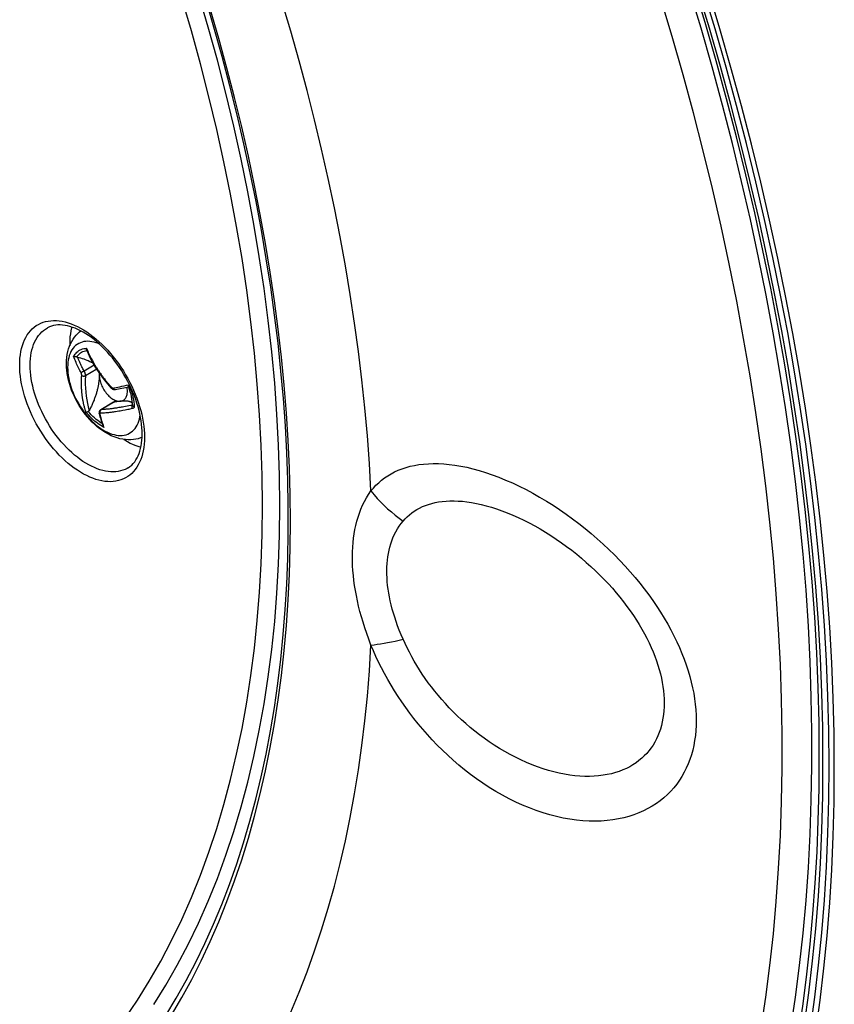
# Model space of a CAD drawing. Units: millimetres. Extents: x -86 to 98, y -103 to 105.
# Drawn here: x 6 to 39, y -61 to -21 of the extents above; entities that cross this region are included whole.
import ezdxf

# ---------------------------------------------------------------- set-up
doc = ezdxf.new("R2010")
doc.units = ezdxf.units.MM
doc.header["$LTSCALE"] = 16.335
doc.layers.get('0').update_dxf_attribs({"linetype": 'CONTINUOUS'})
doc.layers.add('DRAFT', color=7, linetype='CONTINUOUS')
doc.layers.add('RACCORDO', color=7, linetype='CONTINUOUS')

msp = doc.modelspace()

# ---------------------------------------------------------------- linework, layer by layer
at = {"color": 253, "linetype": 'CONTINUOUS'}
for p, q in [((8.652, -34.52), (8.661, -34.54)), ((8.661, -34.54), (8.68, -34.583)), ((8.926, -35.108), (8.519, -35.343)), ((8.422, -35.583), (8.425, -35.518)), ((9.028, -35.273), (8.578, -35.532)), ((10.123, -35.936), (10.218, -35.914)), ((10.218, -35.914), (10.32, -35.89)), ((9.804, -36.004), (9.876, -35.989)), ((9.876, -35.989), (9.953, -35.973)), ((9.953, -35.973), (10.035, -35.956)), ((10.035, -35.956), (10.123, -35.936)), ((9.745, -36.583), (9.215, -36.889)), ((10.472, -36.703), (10.395, -36.72)), ((10.466, -36.708), (10.469, -36.706)), ((9.304, -36.884), (9.27, -36.887)), ((9.337, -36.882), (9.304, -36.884)), ((9.369, -36.88), (9.337, -36.882)), ((9.4, -36.877), (9.369, -36.88)), ((9.42, -37.021), (9.388, -37.024)), ((9.431, -36.874), (9.4, -36.877)), ((9.452, -37.018), (9.42, -37.021)), ((9.463, -36.871), (9.431, -36.874)), ((9.503, -37.012), (9.452, -37.018)), ((9.495, -36.868), (9.463, -36.871)), ((9.529, -36.865), (9.495, -36.868)), ((9.539, -37.008), (9.503, -37.012)), ((9.563, -36.861), (9.529, -36.865)), ((9.575, -37.004), (9.539, -37.008)), ((9.599, -36.856), (9.563, -36.861)), ((9.612, -37), (9.575, -37.004)), ((9.635, -36.852), (9.599, -36.856)), ((9.649, -36.995), (9.612, -37)), ((9.671, -36.847), (9.635, -36.852)), ((9.705, -36.987), (9.649, -36.995)), ((9.708, -36.842), (9.671, -36.847)), ((9.744, -36.982), (9.705, -36.987)), ((9.745, -36.837), (9.708, -36.842)), ((9.784, -36.976), (9.744, -36.982)), ((9.784, -36.832), (9.745, -36.837)), ((9.824, -36.826), (9.784, -36.832)), ((9.849, -36.966), (9.784, -36.976)), ((9.868, -36.819), (9.824, -36.826)), ((9.92, -36.954), (9.849, -36.966)), ((9.914, -36.811), (9.868, -36.819)), ((9.962, -36.803), (9.914, -36.811)), ((9.971, -36.946), (9.92, -36.954)), ((10.012, -36.795), (9.962, -36.803)), ((10.023, -36.936), (9.971, -36.946)), ((10.065, -36.785), (10.012, -36.795)), ((10.078, -36.926), (10.023, -36.936)), ((10.121, -36.775), (10.065, -36.785)), ((10.17, -36.909), (10.078, -36.926)), ((10.182, -36.763), (10.121, -36.775)), ((10.274, -36.889), (10.17, -36.909)), ((10.249, -36.75), (10.182, -36.763)), ((10.321, -36.736), (10.249, -36.75)), ((10.395, -36.72), (10.321, -36.736)), ((9.319, -37.604), (9.256, -37.57))]:
    msp.add_line(p, q, dxfattribs=at)
at = {"color": 7, "linetype": 'CONTINUOUS'}
for p, q in [((9.461, -35.86), (9.6, -36.02)), ((10.311, -35.99), (10.303, -35.968)), ((9.707, -36.597), (9.187, -36.897)), ((9.129, -37.045), (9.129, -37.044)), ((9.129, -37.045), (9.142, -37.107)), ((10.47, -36.722), (10.47, -36.718))]:
    msp.add_line(p, q, dxfattribs=at)
for points in [[(7.815, -35.053), (7.819, -34.923), (7.829, -34.799), (7.847, -34.678), (7.871, -34.562), (7.902, -34.451), (7.939, -34.346), (7.981, -34.247), (8.029, -34.153), (8.081, -34.066), (8.138, -33.984), (8.2, -33.908), (8.266, -33.838), (8.336, -33.773), (8.386, -33.733)], [(8.613, -34.428), (8.61, -34.441), (8.608, -34.454), (8.607, -34.466), (8.608, -34.478), (8.611, -34.489), (8.613, -34.496)], [(8.613, -34.496), (8.68, -34.645), (8.769, -34.826), (8.865, -35.006), (8.97, -35.183), (9.082, -35.357), (9.201, -35.529), (9.327, -35.696), (9.461, -35.86)], [(10.851, -38.002), (10.789, -38.027), (10.696, -38.055), (10.599, -38.077), (10.499, -38.092), (10.397, -38.1), (10.291, -38.101), (10.184, -38.094), (10.073, -38.079), (9.959, -38.056), (9.843, -38.024), (9.727, -37.983), (9.61, -37.934), (9.494, -37.876), (9.38, -37.811), (9.268, -37.739), (9.158, -37.66), (9.051, -37.575), (8.947, -37.485), (8.847, -37.389), (8.751, -37.289), (8.658, -37.184), (8.57, -37.076), (8.486, -36.964), (8.405, -36.848), (8.33, -36.73), (8.259, -36.609), (8.192, -36.486), (8.13, -36.36), (8.073, -36.233), (8.021, -36.104), (7.975, -35.973), (7.934, -35.842), (7.898, -35.71), (7.869, -35.577), (7.846, -35.445), (7.829, -35.313), (7.819, -35.182), (7.815, -35.053)], [(8.218, -34.777), (8.205, -34.776), (8.193, -34.775), (8.181, -34.774), (8.17, -34.772), (8.159, -34.771), (8.149, -34.768), (8.139, -34.766), (8.13, -34.764), (8.122, -34.761), (8.114, -34.759), (8.107, -34.756), (8.101, -34.753)], [(8.218, -34.777), (8.222, -34.777), (8.227, -34.777), (8.232, -34.777), (8.236, -34.778), (8.241, -34.779), (8.246, -34.779), (8.25, -34.78), (8.255, -34.781), (8.259, -34.782)], [(8.259, -34.782), (8.321, -34.798), (8.383, -34.816), (8.445, -34.835), (8.507, -34.856), (8.568, -34.878), (8.629, -34.902), (8.689, -34.927), (8.749, -34.954), (8.809, -34.982), (8.868, -35.011), (8.869, -35.012)], [(9.128, -35.497), (9.128, -35.529), (9.127, -35.56), (9.126, -35.592), (9.124, -35.625), (9.122, -35.657), (9.12, -35.69), (9.116, -35.722), (9.113, -35.755), (9.109, -35.789), (9.104, -35.822), (9.099, -35.856), (9.094, -35.89), (9.088, -35.923), (9.082, -35.958), (9.075, -35.992), (9.067, -36.026), (9.06, -36.061), (9.051, -36.095), (9.043, -36.13), (9.034, -36.165), (9.024, -36.199), (9.014, -36.234), (9.004, -36.269), (8.993, -36.304), (8.981, -36.338), (8.97, -36.373), (8.958, -36.408), (8.945, -36.442), (8.932, -36.477), (8.919, -36.511), (8.905, -36.546), (8.891, -36.581), (8.877, -36.615), (8.862, -36.649), (8.846, -36.684), (8.831, -36.718), (8.815, -36.752), (8.798, -36.785), (8.782, -36.819), (8.765, -36.853), (8.747, -36.886), (8.73, -36.919)], [(9.127, -35.422), (9.127, -35.427), (9.128, -35.45), (9.128, -35.474), (9.128, -35.497)], [(9.132, -35.429), (9.13, -35.453), (9.128, -35.497)], [(9.128, -35.497), (9.13, -35.544), (9.134, -35.591), (9.141, -35.64), (9.15, -35.69), (9.162, -35.74), (9.177, -35.791), (9.194, -35.842), (9.214, -35.893), (9.236, -35.944), (9.261, -35.994), (9.287, -36.043), (9.315, -36.091), (9.346, -36.138), (9.378, -36.183), (9.411, -36.226), (9.446, -36.268), (9.482, -36.307), (9.519, -36.344), (9.557, -36.379), (9.596, -36.411), (9.635, -36.439), (9.674, -36.465), (9.714, -36.488), (9.753, -36.508), (9.792, -36.524), (9.831, -36.537), (9.869, -36.546), (9.906, -36.552), (9.942, -36.554), (9.977, -36.553)], [(10.301, -35.957), (10.302, -35.951), (10.303, -35.944), (10.305, -35.936), (10.307, -35.928), (10.31, -35.919), (10.313, -35.91), (10.317, -35.9), (10.32, -35.89)], [(9.6, -36.02), (9.604, -36.024), (9.617, -36.036), (9.631, -36.048), (9.646, -36.059), (9.662, -36.067), (9.678, -36.075), (9.695, -36.081), (9.711, -36.085), (9.728, -36.087), (9.745, -36.088), (9.762, -36.087), (9.775, -36.085)], [(9.775, -36.085), (9.84, -36.073), (9.906, -36.06), (9.973, -36.046), (10.04, -36.032), (10.109, -36.017), (10.177, -36.002), (10.247, -35.986), (10.304, -35.973)], [(9.977, -36.553), (10.01, -36.548), (10.042, -36.54), (10.072, -36.528), (10.101, -36.513), (10.127, -36.494), (10.151, -36.472), (10.174, -36.447), (10.193, -36.419), (10.211, -36.388), (10.225, -36.354), (10.238, -36.318), (10.247, -36.279), (10.254, -36.238), (10.258, -36.195), (10.26, -36.151)], [(10.26, -36.151), (10.258, -36.104), (10.254, -36.057), (10.247, -36.008), (10.243, -35.987)], [(10.302, -35.968), (10.302, -35.967), (10.301, -35.962), (10.301, -35.957)], [(10.47, -36.722), (10.465, -36.636), (10.456, -36.548), (10.442, -36.459), (10.425, -36.367), (10.403, -36.274), (10.376, -36.18), (10.346, -36.085), (10.311, -35.99)], [(9.707, -36.597), (9.71, -36.596), (9.721, -36.59), (9.733, -36.586), (9.745, -36.583)], [(9.977, -36.553), (9.953, -36.555), (9.928, -36.558), (9.903, -36.561), (9.878, -36.564), (9.852, -36.567), (9.826, -36.571), (9.799, -36.575), (9.772, -36.579), (9.745, -36.583)], [(10.466, -36.657), (10.462, -36.647), (10.454, -36.632), (10.442, -36.618), (10.428, -36.606), (10.413, -36.596), (10.396, -36.586), (10.377, -36.578), (10.358, -36.571), (10.337, -36.565), (10.316, -36.56), (10.294, -36.556), (10.271, -36.553), (10.247, -36.55), (10.223, -36.548), (10.197, -36.546), (10.17, -36.545), (10.142, -36.545), (10.112, -36.545), (10.081, -36.546), (10.048, -36.548), (10.013, -36.55), (9.977, -36.553)], [(8.597, -36.986), (8.603, -36.987), (8.611, -36.987), (8.619, -36.987), (8.629, -36.985), (8.639, -36.982), (8.651, -36.979), (8.663, -36.974), (8.676, -36.969), (8.688, -36.962)], [(8.73, -36.919), (8.726, -36.926), (8.722, -36.932), (8.718, -36.937), (8.713, -36.942), (8.709, -36.947), (8.704, -36.951), (8.699, -36.955), (8.694, -36.959), (8.688, -36.962)], [(9.187, -36.897), (9.175, -36.906), (9.163, -36.915), (9.153, -36.927), (9.144, -36.939), (9.137, -36.953), (9.131, -36.967), (9.127, -36.983), (9.125, -36.999), (9.125, -37.016), (9.126, -37.033), (9.129, -37.044)], [(9.142, -37.107), (9.157, -37.169), (9.173, -37.23), (9.19, -37.289), (9.208, -37.348), (9.227, -37.406), (9.248, -37.463)], [(9.248, -37.463), (9.269, -37.519), (9.278, -37.542)], [(9.278, -37.542), (9.282, -37.552), (9.288, -37.563), (9.295, -37.574), (9.302, -37.585), (9.31, -37.594), (9.319, -37.604)]]:
    msp.add_lwpolyline(points, dxfattribs=at)
at = {"color": 253, "linetype": 'CONTINUOUS'}
for points in [[(9.119, -34.251), (9.098, -34.241), (9.009, -34.209), (8.922, -34.184), (8.836, -34.166), (8.752, -34.155), (8.67, -34.151), (8.591, -34.155), (8.514, -34.165), (8.441, -34.183), (8.371, -34.208), (8.304, -34.239), (8.241, -34.278), (8.183, -34.323), (8.129, -34.374), (8.079, -34.432), (8.034, -34.496), (7.994, -34.566), (7.959, -34.642), (7.929, -34.723), (7.904, -34.808), (7.885, -34.899), (7.871, -34.994), (7.863, -35.092), (7.86, -35.195)], [(8.101, -34.753), (8.13, -34.706), (8.163, -34.663), (8.198, -34.623), (8.235, -34.586), (8.275, -34.553), (8.317, -34.524), (8.361, -34.498), (8.408, -34.476), (8.456, -34.458), (8.507, -34.444), (8.559, -34.434), (8.613, -34.428)], [(8.218, -34.777), (8.253, -34.73), (8.291, -34.688), (8.332, -34.651), (8.376, -34.618), (8.423, -34.589), (8.473, -34.565), (8.525, -34.545), (8.579, -34.531), (8.625, -34.523)], [(8.613, -34.428), (8.62, -34.445), (8.627, -34.463), (8.635, -34.482), (8.652, -34.52)], [(8.68, -34.583), (8.691, -34.605), (8.713, -34.652)], [(8.713, -34.652), (8.725, -34.677), (8.75, -34.729)], [(8.75, -34.729), (8.764, -34.757), (8.794, -34.816)], [(8.401, -35.418), (8.374, -35.368), (8.348, -35.317), (8.322, -35.265), (8.297, -35.214), (8.272, -35.163), (8.248, -35.11), (8.223, -35.055), (8.198, -34.999), (8.174, -34.94), (8.149, -34.88), (8.125, -34.817), (8.101, -34.753)], [(8.519, -35.343), (8.496, -35.299), (8.473, -35.256), (8.451, -35.212), (8.429, -35.168), (8.408, -35.124), (8.386, -35.079), (8.365, -35.033), (8.344, -34.986), (8.323, -34.937), (8.302, -34.887), (8.28, -34.835), (8.259, -34.782)], [(8.794, -34.816), (8.81, -34.846), (8.844, -34.909)], [(8.844, -34.909), (8.861, -34.94), (8.879, -34.971), (8.896, -35.002), (8.914, -35.033), (8.931, -35.062), (8.948, -35.09), (8.964, -35.118), (8.981, -35.145), (8.997, -35.17), (9.012, -35.196), (9.028, -35.22), (9.044, -35.245), (9.059, -35.269), (9.075, -35.293), (9.091, -35.317), (9.107, -35.341), (9.14, -35.389)], [(7.86, -35.195), (7.863, -35.3), (7.871, -35.408), (7.885, -35.519), (7.904, -35.632), (7.929, -35.746), (7.959, -35.861), (7.994, -35.977), (8.034, -36.094), (8.079, -36.21), (8.129, -36.325), (8.183, -36.439), (8.241, -36.552), (8.304, -36.663), (8.371, -36.772), (8.441, -36.877), (8.514, -36.98), (8.591, -37.079), (8.67, -37.174), (8.752, -37.264), (8.836, -37.35), (8.922, -37.431), (9.009, -37.507), (9.098, -37.577), (9.187, -37.642), (9.277, -37.7), (9.367, -37.752), (9.457, -37.798), (9.546, -37.836), (9.635, -37.868), (9.722, -37.893), (9.808, -37.911), (9.892, -37.922), (9.974, -37.926), (10.053, -37.923), (10.129, -37.912), (10.203, -37.895), (10.273, -37.87), (10.34, -37.838), (10.402, -37.8), (10.461, -37.755), (10.515, -37.703), (10.565, -37.645), (10.61, -37.581), (10.65, -37.511), (10.685, -37.436), (10.715, -37.355), (10.74, -37.269), (10.759, -37.179), (10.769, -37.109)], [(8.401, -35.418), (8.406, -35.411), (8.413, -35.404), (8.421, -35.397), (8.43, -35.389), (8.439, -35.382), (8.45, -35.375), (8.461, -35.368), (8.473, -35.362), (8.485, -35.356), (8.497, -35.351), (8.508, -35.347), (8.519, -35.343)], [(8.425, -35.518), (8.425, -35.51), (8.425, -35.502), (8.425, -35.494), (8.424, -35.486), (8.422, -35.477), (8.42, -35.468), (8.418, -35.46), (8.415, -35.451), (8.412, -35.442), (8.409, -35.434), (8.405, -35.426), (8.401, -35.418)], [(8.425, -35.518), (8.434, -35.525), (8.445, -35.53), (8.457, -35.535), (8.47, -35.539), (8.484, -35.542), (8.498, -35.544), (8.513, -35.545), (8.527, -35.545), (8.542, -35.543), (8.555, -35.54), (8.567, -35.537), (8.578, -35.532)], [(8.578, -35.532), (8.578, -35.517), (8.577, -35.502), (8.575, -35.486), (8.572, -35.47), (8.569, -35.454), (8.564, -35.437), (8.558, -35.421), (8.552, -35.404), (8.545, -35.388), (8.537, -35.373), (8.528, -35.358), (8.519, -35.343)], [(9.14, -35.389), (9.157, -35.413), (9.173, -35.437), (9.207, -35.485)], [(9.207, -35.485), (9.224, -35.508), (9.257, -35.553)], [(8.416, -35.835), (8.416, -35.779), (8.417, -35.747), (8.417, -35.715), (8.418, -35.682), (8.419, -35.648), (8.42, -35.616), (8.422, -35.583)], [(8.418, -35.922), (8.417, -35.879), (8.416, -35.857), (8.416, -35.835)], [(8.578, -35.532), (8.571, -35.703), (8.57, -35.869), (8.574, -36.032), (8.585, -36.191), (8.602, -36.346), (8.625, -36.497), (8.654, -36.642), (8.689, -36.783), (8.73, -36.919)], [(9.257, -35.553), (9.274, -35.575), (9.29, -35.596), (9.321, -35.637)], [(9.321, -35.637), (9.337, -35.657), (9.368, -35.697)], [(9.368, -35.697), (9.384, -35.717), (9.4, -35.737), (9.433, -35.777)], [(9.433, -35.777), (9.45, -35.798), (9.485, -35.84)], [(9.485, -35.84), (9.503, -35.861), (9.521, -35.882), (9.539, -35.903), (9.557, -35.924), (9.576, -35.945), (9.616, -35.989)], [(10.32, -35.89), (10.361, -35.99), (10.397, -36.09), (10.43, -36.19), (10.458, -36.29), (10.481, -36.389), (10.5, -36.487), (10.514, -36.584), (10.524, -36.678), (10.529, -36.771)], [(8.597, -36.986), (8.588, -36.959), (8.579, -36.93), (8.569, -36.901), (8.56, -36.87), (8.55, -36.838), (8.541, -36.806), (8.532, -36.774), (8.524, -36.742), (8.516, -36.711), (8.509, -36.681), (8.503, -36.651), (8.496, -36.623), (8.491, -36.596), (8.485, -36.569), (8.481, -36.543), (8.476, -36.518), (8.472, -36.493), (8.467, -36.469), (8.464, -36.445), (8.46, -36.421), (8.456, -36.397), (8.453, -36.374), (8.45, -36.351), (8.447, -36.327), (8.444, -36.304), (8.442, -36.281), (8.439, -36.258), (8.437, -36.236), (8.435, -36.214), (8.433, -36.192), (8.431, -36.171), (8.429, -36.15), (8.428, -36.129), (8.426, -36.108), (8.425, -36.088), (8.423, -36.067), (8.422, -36.047), (8.421, -36.026), (8.42, -36.005), (8.419, -35.985), (8.419, -35.964), (8.418, -35.943), (8.418, -35.922)], [(9.616, -35.989), (9.61, -35.997), (9.605, -36.004), (9.601, -36.01), (9.6, -36.015), (9.599, -36.018), (9.6, -36.02)], [(9.616, -35.989), (9.618, -35.991), (9.62, -35.993), (9.622, -35.995), (9.624, -35.997), (9.626, -35.999), (9.628, -36.001), (9.63, -36.003), (9.633, -36.005), (9.635, -36.006), (9.637, -36.008), (9.64, -36.009), (9.642, -36.011), (9.645, -36.012), (9.647, -36.014)], [(9.647, -36.014), (9.65, -36.015), (9.652, -36.017), (9.655, -36.018), (9.658, -36.019), (9.661, -36.02), (9.664, -36.021), (9.667, -36.022), (9.671, -36.023), (9.674, -36.024), (9.677, -36.024), (9.681, -36.024), (9.685, -36.025), (9.688, -36.025), (9.692, -36.025), (9.696, -36.024), (9.7, -36.024)], [(9.7, -36.024), (9.734, -36.017), (9.804, -36.004)], [(9.7, -36.024), (9.705, -36.035), (9.711, -36.046), (9.718, -36.056), (9.725, -36.065), (9.733, -36.072), (9.741, -36.078), (9.75, -36.082), (9.759, -36.085), (9.768, -36.086), (9.775, -36.085)], [(9.256, -37.57), (9.193, -37.532), (9.131, -37.491), (9.068, -37.447), (9.006, -37.399), (8.945, -37.349), (8.884, -37.295), (8.825, -37.238), (8.766, -37.179), (8.708, -37.117), (8.652, -37.052), (8.597, -36.986)], [(9.243, -37.451), (9.203, -37.426), (9.136, -37.381), (9.069, -37.332), (9.003, -37.279), (8.937, -37.223), (8.873, -37.162), (8.81, -37.099), (8.748, -37.032), (8.688, -36.962)], [(9.159, -37.082), (9.15, -37.076), (9.142, -37.07), (9.136, -37.062), (9.132, -37.054), (9.129, -37.045)], [(9.183, -37.038), (9.178, -37.038), (9.174, -37.039), (9.17, -37.041), (9.166, -37.044), (9.163, -37.047), (9.161, -37.05), (9.159, -37.054), (9.158, -37.059), (9.157, -37.064), (9.157, -37.07), (9.158, -37.076), (9.159, -37.082)], [(9.159, -37.082), (9.164, -37.108), (9.17, -37.134), (9.176, -37.16), (9.182, -37.186), (9.189, -37.211), (9.196, -37.238), (9.203, -37.265), (9.211, -37.293), (9.219, -37.322), (9.228, -37.351), (9.237, -37.38), (9.247, -37.41), (9.257, -37.441), (9.268, -37.472), (9.28, -37.504)], [(9.183, -37.038), (9.176, -37.025), (9.172, -37.012), (9.169, -36.997), (9.167, -36.983), (9.168, -36.968), (9.17, -36.954), (9.174, -36.94), (9.179, -36.927), (9.186, -36.916), (9.195, -36.905), (9.204, -36.896), (9.215, -36.889)], [(9.221, -37.036), (9.202, -37.037), (9.183, -37.038)], [(9.215, -36.889), (9.205, -36.891), (9.196, -36.893), (9.187, -36.897)], [(9.27, -36.887), (9.233, -36.889), (9.215, -36.889)], [(9.291, -37.031), (9.274, -37.033), (9.221, -37.036)], [(9.388, -37.024), (9.34, -37.028), (9.324, -37.029), (9.291, -37.031)], [(10.466, -36.848), (10.35, -36.873), (10.312, -36.881), (10.274, -36.889)], [(10.466, -36.848), (10.461, -36.838), (10.457, -36.827), (10.453, -36.816), (10.45, -36.805), (10.448, -36.793), (10.447, -36.782), (10.447, -36.77), (10.447, -36.759), (10.449, -36.749), (10.451, -36.739), (10.454, -36.73), (10.457, -36.722), (10.462, -36.714), (10.466, -36.708)], [(10.514, -36.819), (10.51, -36.824), (10.505, -36.828), (10.501, -36.832), (10.495, -36.836), (10.49, -36.839), (10.484, -36.842), (10.478, -36.844), (10.472, -36.846), (10.466, -36.848)], [(10.529, -36.771), (10.517, -36.767), (10.507, -36.763), (10.497, -36.759), (10.488, -36.753), (10.481, -36.747), (10.476, -36.74), (10.472, -36.733), (10.47, -36.726), (10.47, -36.722)], [(10.529, -36.771), (10.529, -36.776), (10.529, -36.782), (10.528, -36.788), (10.527, -36.793), (10.525, -36.799), (10.523, -36.804), (10.52, -36.809), (10.517, -36.814), (10.514, -36.819)], [(9.28, -37.504), (9.292, -37.537), (9.305, -37.57), (9.319, -37.604)]]:
    msp.add_lwpolyline(points, dxfattribs=at)
at = {"layer": 'DRAFT', "color": 7, "linetype": 'CONTINUOUS'}
msp.add_line((7.945, -34.221), (7.947, -34.326), dxfattribs=at)
for points in [[(8.025, -33.581), (8.015, -33.616), (7.99, -33.729), (7.97, -33.846), (7.956, -33.967), (7.948, -34.092), (7.945, -34.221)], [(10.117, -38.085), (10.151, -38.107), (10.264, -38.172), (10.376, -38.23), (10.489, -38.282), (10.601, -38.327), (10.711, -38.365), (10.802, -38.391)]]:
    msp.add_lwpolyline(points, dxfattribs=at)
at = {"layer": 'RACCORDO', "color": 253, "linetype": 'CONTINUOUS'}
for p, q in [((8.377, -33.624), (8.502, -33.696)), ((10.939, -37.847), (10.942, -37.993))]:
    msp.add_line(p, q, dxfattribs=at)
for points in [[(15.353, -34.628), (15.212, -33.372), (15.047, -32.107), (14.856, -30.832), (14.64, -29.548), (14.399, -28.257), (14.133, -26.958), (13.843, -25.654), (13.528, -24.344), (13.189, -23.029), (12.826, -21.711), (12.439, -20.39), (12.028, -19.066), (11.594, -17.741), (11.138, -16.416), (10.658, -15.09), (10.156, -13.767), (9.631, -12.445), (9.085, -11.126), (8.517, -9.81), (7.928, -8.5), (7.319, -7.193), (6.689, -5.894)], [(36.866, -61.704), (37.054, -60.447), (37.22, -59.172), (37.361, -57.879), (37.479, -56.571), (37.574, -55.246), (37.645, -53.905), (37.692, -52.55), (37.716, -51.18), (37.716, -49.796), (37.692, -48.399), (37.645, -46.989), (37.574, -45.567), (37.479, -44.133), (37.361, -42.688), (37.22, -41.232), (37.054, -39.766), (36.866, -38.29), (36.654, -36.806), (36.418, -35.313), (36.16, -33.813), (35.879, -32.305), (35.574, -30.791), (35.247, -29.271), (34.897, -27.746), (34.524, -26.215), (34.129, -24.681), (33.712, -23.143), (33.272, -21.602), (32.811, -20.058)], [(38.159, -51.013), (38.148, -49.634), (38.113, -48.242), (38.056, -46.839), (37.975, -45.422), (37.871, -43.994), (37.745, -42.555), (37.595, -41.107), (37.423, -39.648), (37.228, -38.181), (37.01, -36.706), (36.77, -35.222), (36.507, -33.731), (36.221, -32.233), (35.913, -30.729), (35.583, -29.219), (35.231, -27.704), (34.857, -26.184), (34.461, -24.661), (34.044, -23.134), (33.605, -21.604), (33.144, -20.072)], [(38.402, -51.153), (38.39, -49.768), (38.356, -48.371), (38.298, -46.962), (38.217, -45.54), (38.113, -44.106), (37.986, -42.662), (37.836, -41.208), (37.663, -39.744), (37.467, -38.271), (37.248, -36.789), (37.007, -35.299), (36.743, -33.803), (36.456, -32.299), (36.147, -30.788), (35.816, -29.273), (35.463, -27.752), (35.087, -26.226), (34.69, -24.697), (34.27, -23.164), (33.829, -21.628), (33.367, -20.09)], [(38.614, -51.247), (38.603, -49.857), (38.568, -48.455), (38.51, -47.04), (38.429, -45.614), (38.324, -44.176), (38.197, -42.727), (38.046, -41.268), (37.873, -39.8), (37.676, -38.322), (37.457, -36.836), (37.214, -35.342), (36.95, -33.841), (36.662, -32.332), (36.352, -30.818), (36.02, -29.297), (35.665, -27.772), (35.288, -26.242), (34.89, -24.707), (34.469, -23.17), (34.027, -21.629), (33.563, -20.087)], [(16.322, -38.308), (16.257, -37.077), (16.167, -35.834), (16.051, -34.579), (15.909, -33.313), (15.742, -32.037), (15.55, -30.751), (15.332, -29.457), (15.089, -28.154), (14.821, -26.845), (14.528, -25.529), (14.211, -24.208), (13.869, -22.882), (13.503, -21.552), (13.112, -20.219)], [(33.725, -28.027), (33.355, -26.51), (32.964, -24.988), (32.55, -23.464), (32.114, -21.936), (31.657, -20.406)], [(12.021, -61.171), (12.438, -60.461), (12.838, -59.731), (13.219, -58.98), (13.581, -58.21), (13.925, -57.419), (14.25, -56.609), (14.556, -55.781), (14.843, -54.934), (15.111, -54.069), (15.36, -53.186), (15.589, -52.286), (15.799, -51.369), (15.988, -50.436), (16.159, -49.487), (16.309, -48.522), (16.439, -47.543), (16.55, -46.549), (16.64, -45.54), (16.711, -44.518), (16.761, -43.484), (16.791, -42.436), (16.801, -41.376), (16.791, -40.305), (16.761, -39.222), (16.711, -38.129), (16.64, -37.026), (16.55, -35.913), (16.439, -34.791), (16.309, -33.661), (16.159, -32.523), (15.988, -31.377), (15.799, -30.225), (15.589, -29.066), (15.36, -27.901), (15.111, -26.732), (14.843, -25.557), (14.556, -24.378), (14.25, -23.196), (13.925, -22.011), (13.581, -20.824)], [(20.028, -40.15), (19.965, -39.05), (19.883, -37.941), (19.782, -36.824), (19.663, -35.698), (19.525, -34.564), (19.369, -33.423), (19.194, -32.276), (19.001, -31.122), (18.79, -29.962), (18.561, -28.797), (18.314, -27.627), (18.048, -26.453), (17.765, -25.275), (17.464, -24.093), (17.146, -22.908), (16.81, -21.722), (16.456, -20.532)], [(35.676, -61.691), (35.863, -60.444), (36.027, -59.18), (36.168, -57.899), (36.285, -56.602), (36.379, -55.289), (36.449, -53.96), (36.496, -52.616), (36.52, -51.258), (36.52, -49.887), (36.496, -48.501), (36.449, -47.104), (36.379, -45.694), (36.285, -44.272), (36.168, -42.839), (36.027, -41.396), (35.863, -39.943), (35.676, -38.48), (35.466, -37.009), (35.233, -35.529), (34.977, -34.041), (34.698, -32.547), (34.396, -31.046), (34.072, -29.539), (33.725, -28.027)], [(5.938, -35.103), (5.941, -34.961), (5.95, -34.823), (5.965, -34.69), (5.987, -34.561), (6.015, -34.436), (6.049, -34.317), (6.088, -34.203), (6.134, -34.095), (6.185, -33.994), (6.242, -33.898), (6.304, -33.809), (6.372, -33.727), (6.445, -33.653), (6.523, -33.585), (6.605, -33.524), (6.692, -33.472), (6.784, -33.426), (6.879, -33.389), (6.979, -33.359), (7.082, -33.338), (7.188, -33.324), (7.298, -33.318), (7.411, -33.321), (7.525, -33.331), (7.643, -33.349), (7.762, -33.376), (7.883, -33.41), (8.005, -33.452), (8.129, -33.502), (8.253, -33.559), (8.377, -33.624)], [(6.358, -35.106), (6.361, -34.975), (6.37, -34.849), (6.384, -34.726), (6.404, -34.608), (6.429, -34.494), (6.46, -34.385), (6.496, -34.281), (6.538, -34.182), (6.585, -34.089), (6.637, -34.002), (6.694, -33.921), (6.756, -33.846), (6.823, -33.777), (6.894, -33.715), (6.97, -33.66), (7.049, -33.612)], [(8.502, -33.696), (8.627, -33.775), (8.751, -33.861), (8.874, -33.954), (8.997, -34.053), (9.117, -34.158), (9.237, -34.27), (9.354, -34.387), (9.469, -34.509), (9.582, -34.637), (9.691, -34.769), (9.797, -34.905), (9.901, -35.046), (10, -35.191), (10.096, -35.338), (10.187, -35.489), (10.274, -35.643), (10.357, -35.798), (10.435, -35.956), (10.507, -36.115), (10.575, -36.275), (10.637, -36.436), (10.694, -36.597), (10.746, -36.758), (10.791, -36.919), (10.831, -37.078), (10.865, -37.236), (10.892, -37.393), (10.914, -37.547), (10.929, -37.698), (10.939, -37.847)], [(10.155, -61.311), (10.658, -60.567), (11.138, -59.796), (11.594, -58.998), (12.028, -58.175), (12.439, -57.325), (12.826, -56.45), (13.189, -55.551), (13.528, -54.628), (13.843, -53.682), (14.133, -52.713), (14.399, -51.721), (14.64, -50.708), (14.856, -49.674), (15.047, -48.619), (15.212, -47.545), (15.353, -46.452), (15.468, -45.34), (15.557, -44.211), (15.621, -43.065), (15.659, -41.902), (15.672, -40.724), (15.659, -39.532), (15.621, -38.324), (15.557, -37.105), (15.468, -35.872), (15.353, -34.628)], [(10.942, -37.993), (10.939, -38.135), (10.929, -38.273), (10.914, -38.406), (10.892, -38.535), (10.865, -38.66), (10.831, -38.779), (10.791, -38.893), (10.746, -39.001), (10.694, -39.103), (10.638, -39.198), (10.575, -39.287), (10.507, -39.369), (10.435, -39.444), (10.357, -39.512), (10.274, -39.572), (10.187, -39.625), (10.096, -39.67), (10, -39.707), (9.901, -39.737), (9.797, -39.759), (9.691, -39.772), (9.582, -39.778), (9.469, -39.776), (9.354, -39.765), (9.237, -39.747), (9.117, -39.72), (8.997, -39.686), (8.874, -39.644), (8.751, -39.594), (8.627, -39.537), (8.502, -39.472), (8.377, -39.4), (8.253, -39.321), (8.129, -39.235), (8.005, -39.142), (7.883, -39.043), (7.762, -38.938), (7.643, -38.826), (7.525, -38.709), (7.411, -38.587), (7.298, -38.459), (7.188, -38.327), (7.082, -38.191), (6.979, -38.05), (6.879, -37.906), (6.784, -37.758), (6.692, -37.607), (6.605, -37.453), (6.523, -37.298), (6.445, -37.14), (6.372, -36.981), (6.304, -36.821), (6.242, -36.66), (6.185, -36.499), (6.134, -36.338), (6.088, -36.178), (6.049, -36.018), (6.015, -35.86), (5.987, -35.703), (5.965, -35.549), (5.95, -35.398), (5.941, -35.249), (5.938, -35.103)], [(10.287, -39.221), (10.247, -39.244), (10.163, -39.285), (10.076, -39.319), (9.985, -39.346), (9.891, -39.366), (9.793, -39.379), (9.693, -39.384), (9.59, -39.382), (9.485, -39.372), (9.377, -39.355), (9.268, -39.331), (9.158, -39.3), (9.046, -39.261), (8.933, -39.216), (8.819, -39.163), (8.705, -39.104), (8.591, -39.038), (8.477, -38.966), (8.363, -38.887), (8.251, -38.802), (8.139, -38.711), (8.028, -38.615), (7.919, -38.513), (7.812, -38.406), (7.706, -38.294), (7.603, -38.178), (7.503, -38.057), (7.406, -37.932), (7.311, -37.803), (7.22, -37.671), (7.133, -37.535), (7.049, -37.397), (6.97, -37.257), (6.894, -37.115), (6.823, -36.97), (6.756, -36.825), (6.694, -36.678), (6.637, -36.531), (6.585, -36.384), (6.538, -36.236), (6.496, -36.09), (6.46, -35.944), (6.429, -35.799), (6.404, -35.656), (6.384, -35.514), (6.37, -35.375), (6.361, -35.239), (6.358, -35.106)], [(11.316, -60.74), (11.8, -59.962), (12.261, -59.158), (12.698, -58.327), (13.112, -57.47), (13.503, -56.588), (13.869, -55.681), (14.211, -54.75), (14.528, -53.796), (14.821, -52.818), (15.089, -51.818), (15.332, -50.796), (15.55, -49.753), (15.742, -48.69), (15.909, -47.606), (16.051, -46.504), (16.167, -45.383), (16.257, -44.244), (16.322, -43.088), (16.36, -41.916), (16.373, -40.728), (16.36, -39.525), (16.322, -38.308)], [(20.028, -40.15), (20.126, -40.033), (20.229, -39.922), (20.339, -39.818), (20.454, -39.719), (20.576, -39.626), (20.703, -39.539), (20.837, -39.459), (20.977, -39.386), (21.123, -39.319), (21.276, -39.259), (21.435, -39.207), (21.601, -39.161), (21.773, -39.123), (21.952, -39.093), (22.137, -39.071), (22.33, -39.057), (22.529, -39.05), (22.735, -39.053), (22.949, -39.065), (23.169, -39.085), (23.395, -39.115), (23.629, -39.154), (23.87, -39.203), (24.116, -39.262), (24.369, -39.332), (24.629, -39.412), (24.892, -39.501), (25.159, -39.602), (25.43, -39.712), (25.703, -39.831), (25.975, -39.959), (26.249, -40.097), (26.522, -40.242), (26.793, -40.395), (27.063, -40.556), (27.331, -40.724), (27.596, -40.898), (27.858, -41.08), (28.117, -41.266), (28.371, -41.459), (28.622, -41.657), (28.867, -41.86), (29.107, -42.068), (29.342, -42.28), (29.572, -42.495), (29.795, -42.713), (30.011, -42.935), (30.221, -43.159), (30.425, -43.386), (30.621, -43.615), (30.811, -43.845), (30.993, -44.077), (31.168, -44.311), (31.335, -44.545), (31.495, -44.78), (31.648, -45.015), (31.793, -45.25), (31.93, -45.486), (32.059, -45.722), (32.181, -45.957), (32.296, -46.192), (32.402, -46.427), (32.501, -46.661), (32.592, -46.893), (32.676, -47.125), (32.751, -47.356), (32.819, -47.585), (32.878, -47.812), (32.93, -48.038), (32.974, -48.261), (33.01, -48.482), (33.038, -48.701), (33.059, -48.918), (33.071, -49.132), (33.075, -49.343), (33.071, -49.551), (33.06, -49.756), (33.04, -49.958), (33.012, -50.157), (32.976, -50.351), (32.933, -50.542), (32.881, -50.728), (32.821, -50.911), (32.753, -51.088), (32.677, -51.261), (32.593, -51.429), (32.5, -51.592), (32.4, -51.749), (32.292, -51.901), (32.176, -52.047)], [(20.028, -46.329), (19.939, -46.094), (19.857, -45.864), (19.78, -45.637), (19.71, -45.416), (19.646, -45.198), (19.587, -44.982), (19.533, -44.768), (19.485, -44.557), (19.442, -44.347), (19.404, -44.141), (19.372, -43.938), (19.345, -43.737), (19.322, -43.538), (19.305, -43.342), (19.294, -43.149), (19.287, -42.958), (19.286, -42.77), (19.289, -42.584), (19.298, -42.402), (19.312, -42.222), (19.332, -42.045), (19.357, -41.872), (19.387, -41.701), (19.423, -41.533), (19.465, -41.367), (19.513, -41.202), (19.567, -41.041), (19.628, -40.882), (19.695, -40.726), (19.769, -40.575), (19.849, -40.429), (19.936, -40.287), (20.028, -40.15)], [(20.028, -40.15), (20.152, -40.3), (20.281, -40.446), (20.415, -40.589), (20.554, -40.728), (20.698, -40.863), (20.847, -40.993), (20.999, -41.119), (21.156, -41.241), (21.316, -41.357)], [(21.316, -41.357), (21.396, -41.268), (21.48, -41.184), (21.57, -41.104), (21.664, -41.029), (21.763, -40.959), (21.867, -40.894), (21.977, -40.834), (22.091, -40.779), (22.211, -40.73), (22.335, -40.687), (22.465, -40.648), (22.601, -40.616), (22.741, -40.59), (22.887, -40.569), (23.039, -40.555), (23.196, -40.548), (23.359, -40.547), (23.527, -40.553), (23.701, -40.566), (23.88, -40.586), (24.065, -40.613), (24.255, -40.648), (24.451, -40.691), (24.651, -40.742), (24.857, -40.801), (25.068, -40.868), (25.281, -40.943), (25.498, -41.026), (25.717, -41.117), (25.937, -41.215), (26.158, -41.32), (26.378, -41.432), (26.598, -41.55), (26.816, -41.674), (27.034, -41.804), (27.249, -41.939), (27.461, -42.08), (27.671, -42.225), (27.878, -42.375), (28.081, -42.529), (28.281, -42.687), (28.476, -42.848), (28.667, -43.013), (28.854, -43.181), (29.036, -43.351), (29.213, -43.524), (29.384, -43.699), (29.55, -43.875), (29.711, -44.053), (29.866, -44.233), (30.016, -44.413), (30.159, -44.595), (30.297, -44.777), (30.428, -44.96), (30.554, -45.143), (30.674, -45.326), (30.788, -45.509), (30.895, -45.691), (30.997, -45.874), (31.092, -46.056), (31.182, -46.238), (31.265, -46.419), (31.342, -46.599), (31.414, -46.778), (31.479, -46.957), (31.538, -47.134), (31.59, -47.309), (31.637, -47.483), (31.678, -47.656), (31.712, -47.826), (31.74, -47.995), (31.762, -48.162), (31.778, -48.326), (31.787, -48.489), (31.79, -48.649), (31.788, -48.807), (31.778, -48.962), (31.763, -49.114), (31.741, -49.263), (31.713, -49.41), (31.679, -49.553), (31.639, -49.693), (31.592, -49.829), (31.539, -49.961), (31.48, -50.09), (31.414, -50.214), (31.342, -50.335), (31.264, -50.451), (31.179, -50.562), (31.088, -50.669)], [(21.316, -46.095), (21.238, -45.912), (21.166, -45.733), (21.098, -45.557), (21.037, -45.385), (20.981, -45.216), (20.93, -45.049), (20.883, -44.884), (20.84, -44.72), (20.803, -44.558), (20.77, -44.399), (20.741, -44.242), (20.717, -44.087), (20.698, -43.934), (20.683, -43.783), (20.673, -43.634), (20.667, -43.487), (20.666, -43.343), (20.669, -43.201), (20.677, -43.061), (20.689, -42.923), (20.706, -42.788), (20.728, -42.656), (20.754, -42.526), (20.786, -42.398), (20.823, -42.271), (20.864, -42.147), (20.912, -42.025), (20.965, -41.905), (21.024, -41.788), (21.089, -41.674), (21.159, -41.565), (21.235, -41.459), (21.316, -41.357)], [(20.028, -46.329), (20.152, -46.315), (20.281, -46.298), (20.415, -46.278), (20.554, -46.255), (20.698, -46.229), (20.847, -46.2), (20.999, -46.168), (21.156, -46.133), (21.316, -46.095)], [(31.088, -50.669), (30.991, -50.771), (30.887, -50.868), (30.777, -50.96), (30.661, -51.047), (30.538, -51.128), (30.409, -51.203), (30.274, -51.272), (30.133, -51.335), (29.986, -51.392), (29.833, -51.441), (29.673, -51.485), (29.508, -51.521), (29.337, -51.55), (29.161, -51.572), (28.979, -51.586), (28.793, -51.592), (28.601, -51.591), (28.405, -51.582), (28.204, -51.564), (27.999, -51.538), (27.791, -51.504), (27.579, -51.461), (27.364, -51.411), (27.148, -51.351), (26.929, -51.284), (26.709, -51.208), (26.488, -51.124), (26.267, -51.033), (26.046, -50.934), (25.827, -50.828), (25.61, -50.715), (25.395, -50.595), (25.183, -50.471), (24.976, -50.341), (24.772, -50.206), (24.573, -50.066), (24.38, -49.924), (24.191, -49.777), (24.007, -49.627), (23.828, -49.475), (23.655, -49.319), (23.486, -49.161), (23.323, -49.001), (23.165, -48.839), (23.012, -48.675), (22.865, -48.51), (22.723, -48.343), (22.585, -48.175), (22.454, -48.006), (22.327, -47.836), (22.205, -47.666), (22.087, -47.493), (21.974, -47.319), (21.865, -47.145), (21.761, -46.97), (21.662, -46.794), (21.568, -46.618), (21.479, -46.444), (21.395, -46.269), (21.316, -46.095)], [(16.81, -61.04), (17.146, -60.241), (17.464, -59.425), (17.765, -58.59), (18.048, -57.739), (18.314, -56.872), (18.561, -55.987), (18.79, -55.087), (19.001, -54.171), (19.194, -53.24), (19.369, -52.294), (19.525, -51.333), (19.663, -50.359), (19.782, -49.37), (19.883, -48.37), (19.965, -47.356), (20.028, -46.329)], [(32.176, -52.047), (32.051, -52.187), (31.919, -52.32), (31.779, -52.447), (31.631, -52.568), (31.475, -52.681), (31.311, -52.787), (31.139, -52.885), (30.96, -52.976), (30.773, -53.058), (30.579, -53.132), (30.377, -53.197), (30.168, -53.253), (29.952, -53.299), (29.729, -53.337), (29.5, -53.364), (29.265, -53.381), (29.024, -53.388), (28.777, -53.385), (28.525, -53.37), (28.269, -53.345), (28.008, -53.309), (27.744, -53.261), (27.476, -53.203), (27.205, -53.133), (26.933, -53.052), (26.659, -52.96), (26.385, -52.857), (26.111, -52.744), (25.837, -52.62), (25.566, -52.487), (25.298, -52.344), (25.032, -52.192), (24.771, -52.033), (24.516, -51.867), (24.265, -51.693), (24.02, -51.514), (23.782, -51.33), (23.55, -51.14), (23.324, -50.946), (23.105, -50.748), (22.892, -50.545), (22.686, -50.34), (22.486, -50.131), (22.292, -49.919), (22.105, -49.705), (21.924, -49.489), (21.75, -49.271), (21.582, -49.052), (21.421, -48.831), (21.266, -48.609), (21.116, -48.385), (20.972, -48.159), (20.833, -47.932), (20.701, -47.703), (20.574, -47.474), (20.452, -47.243), (20.337, -47.014), (20.228, -46.785), (20.125, -46.556), (20.028, -46.329)], [(37.423, -61.528), (37.595, -60.268), (37.745, -58.992), (37.871, -57.7), (37.975, -56.391), (38.056, -55.068), (38.113, -53.731), (38.148, -52.379), (38.159, -51.013)], [(37.663, -61.709), (37.836, -60.445), (37.986, -59.164), (38.113, -57.867), (38.217, -56.553), (38.298, -55.224), (38.356, -53.882), (38.39, -52.525), (38.402, -51.153)], [(37.873, -61.837), (38.046, -60.569), (38.197, -59.284), (38.324, -57.983), (38.429, -56.665), (38.51, -55.333), (38.568, -53.985), (38.603, -52.623), (38.614, -51.247)]]:
    msp.add_lwpolyline(points, dxfattribs=at)
at = {"layer": 'RACCORDO', "color": 7, "linetype": 'CONTINUOUS'}
for points in [[(38.013, -50.809), (38.001, -49.43), (37.966, -48.038), (37.909, -46.633), (37.827, -45.216), (37.723, -43.788), (37.596, -42.349), (37.445, -40.899), (37.272, -39.44), (37.076, -37.971), (36.856, -36.494), (36.614, -35.008), (36.35, -33.515), (36.062, -32.016), (35.753, -30.509), (35.42, -28.997), (35.066, -27.48), (34.689, -25.958), (34.291, -24.432), (33.87, -22.902), (33.428, -21.37), (32.964, -19.835)], [(11.799, -61.18), (12.218, -60.489), (12.619, -59.778), (13.002, -59.046), (13.368, -58.294), (13.715, -57.523), (14.044, -56.732), (14.354, -55.923), (14.645, -55.096), (14.918, -54.251), (15.172, -53.388), (15.407, -52.509), (15.622, -51.612), (15.819, -50.699), (15.996, -49.77), (16.154, -48.825), (16.292, -47.866), (16.411, -46.891), (16.51, -45.903), (16.59, -44.901), (16.65, -43.886), (16.69, -42.857), (16.711, -41.817), (16.711, -40.764), (16.692, -39.701), (16.654, -38.626), (16.595, -37.541), (16.517, -36.446), (16.419, -35.342), (16.301, -34.229), (16.164, -33.108), (16.007, -31.979), (15.831, -30.843), (15.635, -29.701), (15.42, -28.552), (15.186, -27.397), (14.933, -26.238), (14.661, -25.074), (14.37, -23.906), (14.06, -22.734), (13.732, -21.56), (13.385, -20.384)], [(10.415, -36.046), (10.346, -35.901), (10.273, -35.757), (10.196, -35.615), (10.115, -35.476), (10.03, -35.338), (9.942, -35.204), (9.85, -35.072), (9.756, -34.944), (9.658, -34.82), (9.558, -34.7), (9.456, -34.585), (9.352, -34.474), (9.246, -34.368), (9.139, -34.268), (9.03, -34.173), (8.921, -34.083), (8.812, -34), (8.702, -33.922), (8.593, -33.851), (8.484, -33.786), (8.376, -33.728), (8.269, -33.676), (8.163, -33.63), (8.059, -33.591), (7.956, -33.559), (7.855, -33.533), (7.756, -33.514), (7.659, -33.502), (7.564, -33.496), (7.472, -33.497), (7.382, -33.505), (7.295, -33.52), (7.21, -33.543), (7.128, -33.573), (7.049, -33.612)], [(10.854, -37.87), (10.851, -37.743), (10.844, -37.613), (10.83, -37.479), (10.812, -37.342), (10.788, -37.203), (10.76, -37.062), (10.725, -36.919), (10.686, -36.775), (10.642, -36.63), (10.592, -36.484), (10.538, -36.337), (10.478, -36.191), (10.415, -36.046)], [(10.287, -39.221), (10.362, -39.17), (10.43, -39.113), (10.493, -39.049), (10.551, -38.98), (10.603, -38.905), (10.65, -38.824), (10.692, -38.738), (10.729, -38.647), (10.762, -38.551), (10.79, -38.449), (10.812, -38.343), (10.83, -38.232), (10.843, -38.116), (10.851, -37.995), (10.854, -37.87)], [(37.186, -61.878), (37.36, -60.706), (37.512, -59.518), (37.645, -58.316), (37.757, -57.098), (37.849, -55.867), (37.921, -54.622), (37.972, -53.364), (38.003, -52.093), (38.013, -50.809)]]:
    msp.add_lwpolyline(points, dxfattribs=at)

doc.saveas('drawing.dxf')
